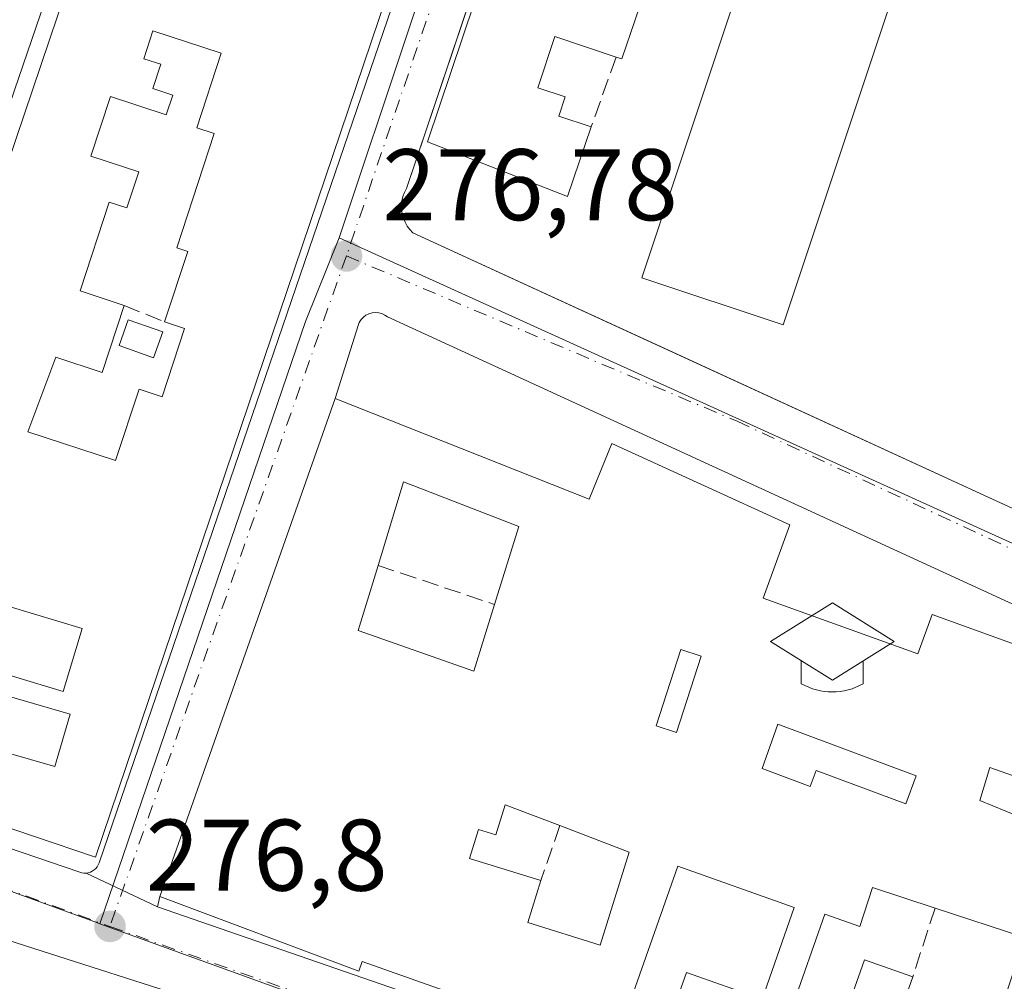
# Model space of a CAD drawing. Units: metres. Extents: x 615524 to 619022, y 4653040 to 4655411.
# Drawn here: x 617697 to 617794, y 4653942 to 4654036 of the extents above; entities that cross this region are included whole.
import ezdxf

# ---------------------------------------------------------------- set-up
doc = ezdxf.new("R2010")
doc.units = ezdxf.units.M
doc.header["$MEASUREMENT"] = 0
doc.linetypes.add('DGN Style 3', pattern=[2.307223458686699, 1.648016756204785, -0.6592067024819142])
doc.linetypes.add('DGN Style 4', pattern=[2.6384748266838614, 1.318413404963828, -0.6592067024819142, 0.001648016756204785, -0.6592067024819142])
for name, color, linetype, lineweight in [('Corriente artificial lineal', 4, 'DGN Style 3', 13), ('Edificación', 1, 'Continuous', 13), ('Edificación Cxs', 1, 'Continuous', 13), ('Edificación industrial Cxs', 135, 'Continuous', 13), ('Elemento construido', 1, 'Continuous', 0), ('Huerta CxS', 92, 'Continuous', 0), ('Instalación educativa', 7, 'Continuous', 0), ('Muro lineal', 1, 'DGN Style 3', 13), ('Núcleo urbano CxS', 7, 'Continuous', 0), ('Obra de contención lineal', 1, 'DGN Style 3', 13), ('Piscina CxS', 4, 'Continuous', 0), ('Punto de cota en terreno', 7, 'Continuous', 0), ('Rótulo de punto de cota en terreno', 7, 'Continuous', 0), ('Vía urbana Cxs', 4, 'Continuous', 0), ('Vía urbana eje', 4, 'DGN Style 4', 0)]:
    doc.layers.add(name, color=color, linetype=linetype, lineweight=lineweight)
doc.styles.add('Style-Arial', font='txt')

# ---------------------------------------------------------------- blocks, each defined once
blk = doc.blocks.new('5PATER')
at = {"layer": 'Huerta CxS', "linetype": 'Continuous', "lineweight": 0}
h = blk.add_hatch(color=51, dxfattribs=at)
edge = h.paths.add_edge_path()
edge.add_ellipse((0, 0), major_axis=(-0.1095731443231308, -0.1110710700762829), ratio=0.9994222409660322, start_angle=0, end_angle=360)
blk = doc.blocks.new('*U33')
at = {"layer": 'Vía urbana Cxs', "color": 4, "linetype": 'Continuous', "lineweight": 0}
for points in [[(617689.0900999998, 4653957.1601, 278.968399999998), (617703.2901, 4653952.3101, 278.4256000000024), (617703.5000999998, 4653952.2501, 278.3534000000073), (617703.7100999998, 4653952.2301, 278.2936000000045), (617703.9200999998, 4653952.2301, 278.239499999996), (617710.9801000003, 4653948.9101, 280.2589000000008), (617803.3000999996, 4653916.9901, 278.2912000000069)], [(617723.6101000002, 4653936.8201, 277.6842000000034), (617689.4801000003, 4653947.7401, 278.6803000000073), (617684.0500999996, 4653950.370100001, 277.8509999999951), (617632.6001000004, 4653968.4801, 278.5173000000068), (617632.1127000004, 4653968.651699999, 278.6217999999935), (617632.1201, 4653968.8301, 278.6015000000043), (617632.1101000002, 4653969.0701, 278.579700000002), (617632.0900999998, 4653969.3101, 278.5601000000024), (617632.0500999996, 4653969.540100001, 278.5455999999977), (617631.9901000002, 4653969.780099999, 278.5332000000053), (617631.9101, 4653970.0101, 278.5241999999998), (617631.8201000001, 4653970.2301, 278.5160000000033), (617631.7100999998, 4653970.440099999, 278.5100999999996), (617631.5900999998, 4653970.6501, 278.502999999997), (617631.4501, 4653970.850099999, 278.497199999998), (617631.3000999996, 4653971.030099999, 278.4922999999981), (617621.8717, 4653974.4077, 279.0515000000014), (617612.1328999996, 4653977.896600001, 278.4343999999983), (617546.7200999996, 4654001.3301, 278.4910999999993)]]:
    blk.add_polyline3d(points, dxfattribs=at)
blk = doc.blocks.new('*U35')
at = {"layer": 'Vía urbana Cxs', "color": 4, "linetype": 'Continuous', "lineweight": 0}
for points in [[(617820.8800999997, 4653967.030099999, 277.0492999999988), (617733.6601, 4654007.0801, 277.4208999999973), (617733.3901000004, 4654007.270099999, 277.3564000000042), (617733.1001000004, 4654007.4101, 277.3065999999963), (617732.7901, 4654007.4901, 277.2707999999984), (617732.4600999998, 4654007.520099999, 277.2443000000058), (617732.1401000004, 4654007.4901, 277.2197000000015), (617731.8201000001, 4654007.4001, 277.2035999999935), (617731.5301000001, 4654007.2601, 277.195200000002), (617731.2701000003, 4654007.0601, 277.195200000002), (617731.0500999996, 4654006.8201, 277.2014999999956), (617730.8701, 4654006.550100001, 277.2130999999936), (617730.7500999998, 4654006.2501, 277.232799999998), (617728.4801000003, 4653999.050100001, 279.2210000000051), (617711.1801000005, 4653949.9301, 280.7323000000033), (617710.9801000003, 4653948.9101, 280.2589000000008), (617703.9200999998, 4653952.2301, 278.239499999996), (617704.1401000004, 4653952.270099999, 278.1923999999999), (617704.3400999998, 4653952.3301, 278.1538), (617704.5301000001, 4653952.4301, 278.1248000000051), (617704.7100999998, 4653952.550100001, 278.1009999999951), (617704.8701, 4653952.690099999, 278.0856000000058), (617705.0000999998, 4653952.860099999, 278.0819999999949), (617705.1101000002, 4653953.040100001, 278.0834999999934), (617705.2001, 4653953.2401, 278.0926000000036), (617746.6201, 4654074.3101, 277.7134999999981)], [(617715.8000999996, 4654084.850099999, 278.2986999999994), (617674.3800999997, 4653963.780099999, 278.6132000000071)], [(617741.8826000001, 4654038.6117, 278.8845000000001), (617735.5201000003, 4654019.7501, 277.3760000000038), (617735.3201000001, 4654019.360099999, 277.304099999994), (617735.1801000005, 4654018.950099999, 277.2458999999944), (617735.0800999999, 4654018.530099999, 277.1968999999954), (617735.0401, 4654018.100099999, 277.1589999999997), (617735.0500999996, 4654017.670100001, 277.1294999999955), (617735.1101000002, 4654017.2401, 277.1214000000036), (617735.2200999996, 4654016.8301, 277.1298999999999), (617735.3800999997, 4654016.4301, 277.145399999994), (617735.5900999998, 4654016.050100001, 277.1679000000004), (617735.8501000004, 4654015.700099999, 277.1974999999948), (617736.1401000004, 4654015.390100001, 277.2315999999992), (617761.3778999997, 4654003.7937, 278.7234999999928), (617795.7500999998, 4653988.0001, 277.9998999999953)]]:
    blk.add_polyline3d(points, dxfattribs=at)
blk = doc.blocks.new('*U39')
at = {"layer": 'Edificación Cxs', "color": 1, "linetype": 'Continuous', "lineweight": 13, "elevation": 285.5746000000073, "flags": 128}
for points in [[(617806.9401000004, 4653957.7601), (617793.0800999999, 4653962.640100001), (617792.0701000001, 4653959.380100001), (617813.8800999997, 4653950.4301)], [(617796.5100999996, 4653945.870100001), (617787.6700999998, 4653948.780099999), (617781.4801000003, 4653950.8201), (617780.2600999996, 4653946.950099999), (617776.8000999996, 4653948.170100001), (617773.5301000001, 4653938.9101)], [(617778.4200999998, 4653937.170100001), (617780.7100999998, 4653943.670100001), (617785.4600999998, 4653941.9801), (617781.6201, 4653931.100099999)], [(617761.6700999998, 4653938.2601), (617763.1401000004, 4653942.440099999), (617770.6001000004, 4653939.800100001), (617773.7801000001, 4653948.850099999), (617762.3000999996, 4653952.9001), (617757.6901000004, 4653939.8301)], [(617752.0701000001, 4653936.120100001), (617731.1700999998, 4653943.5101), (617730.8201000001, 4653942.550100001), (617711.1801000005, 4653949.9301), (617728.4801000003, 4653999.050100001), (617753.5401, 4653989.100099999), (617755.7701000003, 4653994.600099999), (617773.3300999999, 4653986.5701), (617770.7200999996, 4653979.340100001), (617785.9700999996, 4653973.840100001), (617787.3701, 4653977.720100001), (617811.0100999996, 4653969.1801)]]:
    blk.add_lwpolyline(points, dxfattribs=at)
at = {"layer": 'Edificación Cxs', "color": 1, "linetype": 'Continuous', "lineweight": 13, "elevation": 285.5746000000071, "flags": 128}
for points in [[(617730.7600999996, 4653976.1501), (617742.1601, 4653972.1601), (617744.2100999998, 4653978.7301), (617746.6201, 4653986.4301), (617735.2301000003, 4653990.8201), (617732.7200999996, 4653982.5801)], [(617772.1601, 4653966.9101), (617770.6101000002, 4653962.540100001), (617775.3400999998, 4653960.780099999), (617775.9301000005, 4653962.350099999), (617784.7801000001, 4653959.050100001), (617785.8101000005, 4653961.8201)], [(617745.2600999996, 4653958.970100001), (617744.3300999999, 4653955.9901), (617742.6201, 4653956.520099999), (617741.7401000002, 4653953.6801), (617748.7901, 4653951.4901), (617747.5100999996, 4653947.340100001), (617754.6300999997, 4653945.130100001), (617757.4801000003, 4653954.300100001), (617750.6501000002, 4653956.9101)]]:
    blk.add_lwpolyline(points, close=True, dxfattribs=at)
at = {"layer": 'Edificación Cxs', "color": 1, "linetype": 'Continuous', "lineweight": 13}
blk.add_3dface([(617762.5900999998, 4653974.280099999, 285.5746000000072), (617760.1501000002, 4653966.7401, 285.5746000000072), (617762.1700999998, 4653966.090100001, 285.5746000000072), (617764.6101000002, 4653973.630100001, 285.5746000000072)], dxfattribs=at)
blk = doc.blocks.new('*U42')
at = {"layer": 'Edificación Cxs', "color": 1, "linetype": 'Continuous', "lineweight": 13, "flags": 128}
for points, elevation in [([(617723.3701, 4654076.960100001), (617743.8601000002, 4654069.700099999), (617742.7200999996, 4654066.200099999), (617734.9001000002, 4654068.7301), (617734.3000999996, 4654066.890100001), (617724.3800999997, 4654070.100099999), (617723.0500999996, 4654065.9801), (617722.2001, 4654063.350099999), (617719.9001000002, 4654064.090100001), (617718.3300999999, 4654059.2401), (617717.4700999996, 4654059.520099999), (617715.1101000002, 4654052.2401), (617720.3300999999, 4654050.550100001), (617720.1801000005, 4654050.0801), (617719.3101000005, 4654047.4001), (617722.3300999999, 4654046.420100001), (617720.7600999996, 4654041.5601), (617726.6101000002, 4654039.6601), (617728.7001, 4654046.120100001), (617725.6101000002, 4654047.120100001), (617726.0201000003, 4654048.390100001), (617727.0000999998, 4654051.4101), (617721.4801000003, 4654053.200099999), (617722.7301000003, 4654057.0801), (617732.2130000005, 4654054.0076), (617734.7138999999, 4654061.804), (617740.5900999998, 4654059.700099999), (617738.1001000004, 4654052.100099999), (617704.8501000004, 4653953.800100001), (617692.7801000001, 4653957.870100001), (617693.3701, 4653959.880100001), (617694.7001, 4653959.5101), (617696.0301000001, 4653964.140100001), (617700.8400999998, 4653962.7401), (617702.3400999998, 4653967.920100001), (617694.0601000005, 4653970.300100001), (617693.6001000004, 4653968.710100001), (617688.4600999998, 4653970.210100001), (617687.5000999998, 4653966.850099999), (617692.0301000001, 4653965.530099999), (617690.0800999999, 4653958.780099999), (617676.3000999996, 4653963.460100001), (617716.8300999999, 4654083.300100001), (617724.3501000004, 4654080.7601), (617724.5100999996, 4654080.710100001)], 282.1396999999999), ([(617712.4801000003, 4654028.970100001), (617711.8300999999, 4654027.030099999), (617706.3300999999, 4654028.8301), (617704.3901000004, 4654022.960100001), (617709.1201, 4654021.4001), (617707.9401000004, 4654017.850099999), (617706.2100999998, 4654018.420100001), (617703.3300999999, 4654009.6601), (617707.6700999998, 4654008.2301), (617705.5000999998, 4654001.620100001), (617700.9200999998, 4654003.130100001), (617698.1700999998, 4653995.7601), (617706.8201000001, 4653992.9101), (617709.1401000004, 4653999.960100001), (617711.4301000005, 4653999.210100001), (617713.6401000004, 4654005.940099999), (617711.6700999998, 4654006.590100001), (617713.9600999998, 4654013.550100001), (617712.8701, 4654013.890100001), (617716.5701000001, 4654025.1801), (617714.8501000004, 4654025.7301), (617717.2600999996, 4654033.100099999), (617710.5100999996, 4654035.300100001), (617709.6201, 4654032.5601), (617711.2801000001, 4654032.0101), (617710.5100999996, 4654029.620100001)], 282.1396999999998)]:
    blk.add_lwpolyline(points, close=True, dxfattribs=dict(at, elevation=elevation))
at = {"layer": 'Edificación Cxs', "color": 1, "linetype": 'Continuous', "lineweight": 13}
for points in [[(617710.7200999996, 4654039.370100001, 282.1396999999997), (617715.9101, 4654037.5101, 282.1396999999997), (617717.2200999996, 4654041.1501, 282.1396999999997), (617712.0301000001, 4654043.0101, 282.1396999999997)], [(617694.4501, 4653972.300100001, 282.1396999999997), (617701.6700999998, 4653970.140100001, 282.1396999999997), (617703.5401, 4653976.370100001, 282.1396999999997), (617696.3201000001, 4653978.530099999, 282.1396999999997)]]:
    blk.add_3dface(points, dxfattribs=at)
blk = doc.blocks.new('*U44')
at = {"layer": 'Edificación Cxs', "color": 1, "linetype": 'Continuous', "lineweight": 13, "flags": 128}
for points, elevation in [([(617686.4700999996, 4654085.520099999), (617689.2600999996, 4654084.530099999), (617691.9301000005, 4654092.0601), (617695.6700999998, 4654090.7401), (617700.6901000004, 4654088.9801), (617704.5000999998, 4654087.630100001), (617701.9901000002, 4654080.8301), (617705.8101000005, 4654079.6501), (617666.0301000001, 4653967.2301), (617636.8201000001, 4653977.5701), (617649.1601, 4654012.100099999), (617655.1801000005, 4654010.030099999), (617652.7901, 4654003.0801), (617655.4600999998, 4654002.1501), (617653.3501000004, 4653996.020099999), (617653.0100999996, 4653995.040100001), (617650.1801000005, 4653996.020099999), (617647.8601000002, 4653989.290100001), (617645.8501000004, 4653983.460100001), (617655.5301000001, 4653980.120100001), (617656.3300999999, 4653982.450099999), (617659.7301000003, 4653981.280099999), (617660.9801000003, 4653984.9101), (617663.5500999996, 4653984.030099999), (617666.2301000003, 4653991.8101), (617660.5701000001, 4653993.7601), (617662.3901000004, 4653999.040100001), (617664.3701, 4653998.360099999), (617664.6601, 4653999.200099999), (617667.0401, 4654006.090100001), (617668.2001, 4654005.690099999), (617668.4200999998, 4654006.3301), (617670.3800999997, 4654012.0101), (617651.6300999997, 4654018.530099999), (617663.9801000003, 4654054.350099999), (617685.1001000004, 4654046.4901), (617687.7301000003, 4654053.5701), (617679.0900999998, 4654056.600099999), (617680.4801000003, 4654060.390100001), (617674.1001000004, 4654062.7601), (617672.6601, 4654058.880100001), (617666.3501000004, 4654061.050100001), (617678.9401000004, 4654096.670100001), (617689.1401000004, 4654093.050100001)], 282.1149000000003), ([(617687.9801000003, 4654077.210100001), (617687.3201000001, 4654075.4101), (617684.8201000001, 4654076.300100001), (617683.1300999997, 4654071.6601), (617693.1700999998, 4654067.960100001), (617695.6300999997, 4654074.7301), (617692.7600999996, 4654075.780099999), (617694.2100999998, 4654079.720100001), (617686.1201, 4654082.670100001), (617684.6001000004, 4654078.440099999)], 282.1149000000004), ([(617672.7301000003, 4654039.0701), (617670.1601, 4654031.1501), (617663.8101000005, 4654033.270099999), (617660.7500999998, 4654023.8101), (617669.9200999998, 4654020.840100001), (617671.5000999998, 4654025.700099999), (617672.7200999996, 4654025.3101), (617674.2301000003, 4654029.9901), (617677.4200999998, 4654029.0701), (617680.1001000004, 4654037.300100001), (617672.9801000003, 4654039.610099999)], 282.1149000000004)]:
    blk.add_lwpolyline(points, close=True, dxfattribs=dict(at, elevation=elevation))
at = {"layer": 'Edificación Cxs', "color": 1, "linetype": 'Continuous', "lineweight": 13}
blk.add_3dface([(617682.7500999998, 4654063.5001, 282.1149000000005), (617689.8901000004, 4654061.2601, 282.1149000000005), (617690.8101000005, 4654064.220100001, 282.1149000000005), (617683.6801000005, 4654066.450099999, 282.1149000000005)], dxfattribs=at)
blk = doc.blocks.new('*U47')
at = {"layer": 'Edificación Cxs', "color": 1, "linetype": 'Continuous', "lineweight": 13, "elevation": 281.069399999993, "flags": 128}
blk.add_lwpolyline([(617717.2600999996, 4654033.100099999), (617714.8501000004, 4654025.7301), (617716.5701000001, 4654025.1801), (617712.8701, 4654013.890100001), (617713.9600999998, 4654013.550100001), (617711.6700999998, 4654006.590100001), (617713.6401000004, 4654005.940099999), (617711.4301000005, 4653999.210100001), (617709.1401000004, 4653999.960100001), (617706.8201000001, 4653992.9101), (617698.1700999998, 4653995.7601), (617700.9200999998, 4654003.130100001), (617705.5000999998, 4654001.620100001), (617707.6700999998, 4654008.2301), (617703.3300999999, 4654009.6601), (617706.2100999998, 4654018.420100001), (617707.9401000004, 4654017.850099999), (617709.1201, 4654021.4001), (617704.3901000004, 4654022.960100001), (617706.3300999999, 4654028.8301), (617711.8300999999, 4654027.030099999), (617712.4801000003, 4654028.970100001), (617710.5100999996, 4654029.620100001), (617711.2801000001, 4654032.0101), (617709.6201, 4654032.5601), (617710.5100999996, 4654035.300100001)], close=True, dxfattribs=at)
at = {"layer": 'Edificación Cxs', "color": 1, "linetype": 'Continuous', "lineweight": 13}
blk.add_3dface([(617707.1727, 4654004.259, 281.069399999993), (617710.5859000003, 4654003.068399999, 281.069399999993), (617711.4780000001, 4654005.625800001, 281.069399999993), (617708.0647999998, 4654006.816400001, 281.069399999993)], dxfattribs=at)
blk = doc.blocks.new('5IEDUC')
at = {"layer": 'Corriente artificial lineal', "color": 14, "linetype": 'Continuous', "lineweight": 0}
for p, q in [((-0.306, -0.19), (-0.306, -0.416)), ((0.305, -0.19), (0.305, -0.416))]:
    blk.add_line(p, q, dxfattribs=at)
blk.add_arc((-0.0004999995231628418, 0.1191666674613953), 0.6162252931089999, 240.2801059401629, 299.7198948290518, dxfattribs=at)
blk.add_3dface([(0, 0.381), (-0.611, 0), (0, -0.381), (0.61, 0)], dxfattribs=at)

msp = doc.modelspace()

# ---------------------------------------------------------------- linework, layer by layer
at = {"layer": 'Edificación', "color": 1, "linetype": 'Continuous', "lineweight": 13}
msp.add_polyline3d([(617786.8535000002, 4654048.837200001, 277.8122000000003), (617772.6717999997, 4654006.292099999, 278.3843000000052), (617758.7335000001, 4654010.938200001, 279.5166999999929), (617772.9151999997, 4654053.483300001, 278.804099999994), (617786.8535000002, 4654048.837200001, 277.8122000000003)], dxfattribs=at)
at = {"layer": 'Edificación Cxs', "color": 1, "linetype": 'Continuous', "lineweight": 13, "elevation": 280.301000000007, "flags": 128}
msp.add_lwpolyline([(617758.1101000002, 4654036.4901), (617756.7600999996, 4654032.530099999), (617756.2200999996, 4654032.710100001), (617750.1700999998, 4654034.7501), (617748.4801000003, 4654029.690099999), (617751.1901000004, 4654028.780099999), (617750.5500999996, 4654026.890100001), (617753.7301000003, 4654025.8301), (617751.4200999998, 4654018.960100001), (617737.6001000004, 4654024.350099999), (617754.9401000004, 4654075.870100001)], dxfattribs=at)
at = {"layer": 'Edificación Cxs', "color": 1, "linetype": 'Continuous', "lineweight": 13, "extrusion": (0.104590407636871, -0.0309485685191497, 0.994033718108681), "elevation": -79150.5417603348, "flags": 128}
msp.add_lwpolyline([(4638052.470318483, 723882.4920476368), (4637948.775965264, 723886.5076987846), (4637949.253935358, 723899.3128585059)], dxfattribs=at)
at = {"layer": 'Edificación Cxs', "color": 1, "linetype": 'Continuous', "lineweight": 13, "extrusion": (0.00963638158192238, 0.02736063949849421, 0.9995791792330616), "elevation": 133568.1610823898, "flags": 128}
msp.add_lwpolyline([(963398.30979464, -4592911.971259503), (963398.30979464, -4592964.070668596)], dxfattribs=at)
at = {"layer": 'Edificación Cxs', "color": 1, "linetype": 'Continuous', "lineweight": 13, "flags": 128}
for points, elevation in [([(617744.2100999998, 4653978.7301), (617742.1601, 4653972.1601), (617730.7600999996, 4653976.1501), (617732.7200999996, 4653982.5801), (617735.2301000003, 4653990.8201), (617746.6201, 4653986.4301)], 281.7296999999962), ([(617772.1601, 4653966.9101), (617785.8101000005, 4653961.8201), (617784.7801000001, 4653959.050100001), (617775.9301000005, 4653962.350099999), (617775.3400999998, 4653960.780099999), (617770.6101000002, 4653962.540100001)], 280.9487999999983), ([(617750.6501000002, 4653956.9101), (617757.4801000003, 4653954.300100001), (617754.6300999997, 4653945.130100001), (617747.5100999996, 4653947.340100001), (617748.7901, 4653951.4901), (617741.7401000002, 4653953.6801), (617742.6201, 4653956.520099999), (617744.3300999999, 4653955.9901), (617745.2600999996, 4653958.970100001)], 281.7495999999956)]:
    msp.add_lwpolyline(points, close=True, dxfattribs=dict(at, elevation=elevation))
at = {"layer": 'Edificación Cxs', "color": 1, "linetype": 'Continuous', "lineweight": 13, "extrusion": (0.004727407650528555, 0.01339432167776948, 0.9998991167931384), "elevation": 65536.37436646566, "flags": 128}
msp.add_lwpolyline([(617777.2342214951, 4653481.61911824), (617773.3934895205, 4653470.738142129)], dxfattribs=at)
at = {"layer": 'Edificación Cxs', "color": 1, "linetype": 'Continuous', "lineweight": 13}
for points in [[(617690.0800999999, 4653958.780099999, 279.5847000000067), (617676.3000999996, 4653963.460100001, 279.6248999999953), (617716.8300999999, 4654083.300100001, 278.3218000000052), (617724.3501000004, 4654080.7601, 278.4015000000072), (617724.5100999996, 4654080.710100001, 278.3984000000055)], [(617753.7301000003, 4654025.8301, 277.8972000000067), (617751.4200999998, 4654018.960100001, 277.8418999999994), (617737.6001000004, 4654024.350099999, 278.3221000000049), (617754.9401000004, 4654075.870100001, 279.7706999999937), (617746.3701, 4654078.7301, 280.0013000000035), (617746.5201000003, 4654079.190099999, 280.3010000000068)], [(617762.9200999998, 4654050.850099999, 277.4615000000049), (617760.4301000005, 4654043.420100001, 277.8868999999977), (617758.1101000002, 4654036.4901, 277.7400999999954), (617756.7600999996, 4654032.530099999, 277.4281000000047), (617756.2200999996, 4654032.710100001, 277.5859999999957)], [(617717.2600999996, 4654033.100099999, 281.069399999993), (617710.5100999996, 4654035.300100001, 279.1138000000064), (617709.6201, 4654032.5601, 279.415599999993), (617711.2801000001, 4654032.0101, 279), (617710.5100999996, 4654029.620100001, 279.2562999999937), (617712.4801000003, 4654028.970100001, 278.9777000000031), (617711.8300999999, 4654027.030099999, 279.1263000000035), (617706.3300999999, 4654028.8301, 279.9612000000052), (617704.3901000004, 4654022.960100001, 279.7479000000022), (617709.1201, 4654021.4001, 278.8611999999994), (617707.9401000004, 4654017.850099999, 279.7029999999941), (617706.2100999998, 4654018.420100001, 279.6974000000046), (617703.3300999999, 4654009.6601, 280.4272000000055), (617707.6700999998, 4654008.2301, 279.8991999999998)], [(617717.2600999996, 4654033.100099999, 281.069399999993), (617710.5100999996, 4654035.300100001, 279.1138000000064), (617709.6201, 4654032.5601, 279.415599999993), (617711.2801000001, 4654032.0101, 279), (617710.5100999996, 4654029.620100001, 279.2562999999937), (617712.4801000003, 4654028.970100001, 278.9777000000031), (617711.8300999999, 4654027.030099999, 279.1263000000035), (617706.3300999999, 4654028.8301, 279.9612000000052), (617704.3901000004, 4654022.960100001, 279.7479000000022), (617709.1201, 4654021.4001, 278.8611999999994), (617707.9401000004, 4654017.850099999, 279.7029999999941), (617706.2100999998, 4654018.420100001, 279.6974000000046), (617703.3300999999, 4654009.6601, 280.4272000000055), (617707.6700999998, 4654008.2301, 279.8991999999998)], [(617756.2200999996, 4654032.710100001, 277.5859999999957), (617750.1700999998, 4654034.7501, 279.5158999999985), (617748.4801000003, 4654029.690099999, 279.5746000000072), (617751.1901000004, 4654028.780099999, 278.6563000000024), (617750.5500999996, 4654026.890100001, 278.8665000000037), (617753.7301000003, 4654025.8301, 277.8972000000067)], [(617711.6700999998, 4654006.590100001, 280.4875000000029), (617713.9600999998, 4654013.550100001, 280.5225999999966), (617712.8701, 4654013.890100001, 280.3793000000005), (617716.5701000001, 4654025.1801, 280.9487999999984), (617714.8501000004, 4654025.7301, 280.141300000003), (617717.2600999996, 4654033.100099999, 281.069399999993)], [(617711.6700999998, 4654006.590100001, 280.4875000000029), (617713.9600999998, 4654013.550100001, 280.5225999999966), (617712.8701, 4654013.890100001, 280.3793000000005), (617716.5701000001, 4654025.1801, 280.9487999999984), (617714.8501000004, 4654025.7301, 280.141300000003), (617717.2600999996, 4654033.100099999, 281.069399999993)], [(617707.6700999998, 4654008.2301, 279.8991999999998), (617705.5000999998, 4654001.620100001, 279.4943999999959), (617700.9200999998, 4654003.130100001, 280.3813999999985), (617698.1700999998, 4653995.7601, 280.4032000000007), (617706.8201000001, 4653992.9101, 280.8785999999964), (617709.1401000004, 4653999.960100001, 279.8540000000066), (617711.4301000005, 4653999.210100001, 280.3751000000047), (617713.6401000004, 4654005.940099999, 280.5752000000066), (617711.6700999998, 4654006.590100001, 280.4875000000029)], [(617707.6700999998, 4654008.2301, 279.8991999999998), (617705.5000999998, 4654001.620100001, 279.4943999999959), (617700.9200999998, 4654003.130100001, 280.3813999999985), (617698.1700999998, 4653995.7601, 280.4032000000007), (617706.8201000001, 4653992.9101, 280.8785999999964), (617709.1401000004, 4653999.960100001, 279.8540000000066), (617711.4301000005, 4653999.210100001, 280.3751000000047), (617713.6401000004, 4654005.940099999, 280.5752000000066), (617711.6700999998, 4654006.590100001, 280.4875000000029)], [(617707.1727, 4654004.259, 279.4689000000071), (617710.5859000003, 4654003.068399999, 279.9615999999951), (617711.4780000001, 4654005.625800001, 280.3718999999983), (617708.0647999998, 4654006.816400001, 279.8320999999996), (617707.1727, 4654004.259, 279.4689000000071)], [(617728.4801000003, 4653999.050100001, 279.2210000000051), (617753.5401, 4653989.100099999, 284.7235999999975), (617755.7701000003, 4653994.600099999, 282.1775000000052), (617773.3300999999, 4653986.5701, 279.5581999999995), (617770.7200999996, 4653979.340100001, 280.2853999999934), (617785.9700999996, 4653973.840100001, 280.4867999999988), (617787.3701, 4653977.720100001, 280.1777000000002), (617811.0100999996, 4653969.1801, 279.6671999999962), (617806.9401000004, 4653957.7601, 278.9526000000042), (617793.0800999999, 4653962.640100001, 281.3076000000001), (617792.0701000001, 4653959.380100001, 281.1790000000037), (617813.8800999997, 4653950.4301, 279.6426999999967), (617811.0301000001, 4653941.0601, 280.952099999995), (617809.3000999996, 4653935.8101, 279.2102000000014)], [(617744.2100999998, 4653978.7301, 280.790599999993), (617746.6201, 4653986.4301, 280.6401000000042), (617735.2301000003, 4653990.8201, 281.7017999999953), (617732.7200999996, 4653982.5801, 278.9266000000061)], [(617744.2100999998, 4653978.7301, 280.790599999993), (617746.6201, 4653986.4301, 280.6401000000042), (617735.2301000003, 4653990.8201, 281.7017999999953), (617732.7200999996, 4653982.5801, 278.9266000000061)], [(617732.7200999996, 4653982.5801, 278.9266000000061), (617730.7600999996, 4653976.1501, 281.0402999999933), (617742.1601, 4653972.1601, 281.7296999999962), (617744.2100999998, 4653978.7301, 280.790599999993)], [(617732.7200999996, 4653982.5801, 278.9266000000061), (617730.7600999996, 4653976.1501, 281.0402999999933), (617742.1601, 4653972.1601, 281.7296999999962), (617744.2100999998, 4653978.7301, 280.790599999993)], [(617703.5401, 4653976.370100001, 281.2206000000006), (617696.3201000001, 4653978.530099999, 281.2247999999963), (617694.4501, 4653972.300100001, 281.7439000000013), (617701.6700999998, 4653970.140100001, 280.6171000000031), (617703.5401, 4653976.370100001, 281.2206000000006)], [(617703.5401, 4653976.370100001, 281.2206000000006), (617696.3201000001, 4653978.530099999, 281.2247999999963), (617694.4501, 4653972.300100001, 281.7439000000013), (617701.6700999998, 4653970.140100001, 280.6171000000031), (617703.5401, 4653976.370100001, 281.2206000000006)], [(617764.6101000002, 4653973.630100001, 284.4563999999955), (617762.5900999998, 4653974.280099999, 285.5746000000072), (617760.1501000002, 4653966.7401, 284.4851999999955), (617762.1700999998, 4653966.090100001, 282.9055999999982), (617764.6101000002, 4653973.630100001, 284.4563999999955)], [(617764.6101000002, 4653973.630100001, 284.4563999999955), (617762.5900999998, 4653974.280099999, 285.5746000000072), (617760.1501000002, 4653966.7401, 284.4851999999955), (617762.1700999998, 4653966.090100001, 282.9055999999982), (617764.6101000002, 4653973.630100001, 284.4563999999955)], [(617696.0301000001, 4653964.140100001, 280.2574000000022), (617700.8400999998, 4653962.7401, 280.6152000000002), (617702.3400999998, 4653967.920100001, 280.6946999999927), (617694.0601000005, 4653970.300100001, 281.3175999999949), (617693.6001000004, 4653968.710100001, 280.9906000000047), (617688.4600999998, 4653970.210100001, 282.1396999999997), (617687.5000999998, 4653966.850099999, 281.2253999999957), (617692.0301000001, 4653965.530099999, 280.7023999999947)], [(617772.1601, 4653966.9101, 280.9487999999984), (617770.6101000002, 4653962.540100001, 280.9297999999981), (617775.3400999998, 4653960.780099999, 280.8448999999964), (617775.9301000005, 4653962.350099999, 280.2911000000022), (617784.7801000001, 4653959.050100001, 280.8561999999947), (617785.8101000005, 4653961.8201, 280.9486999999936), (617772.1601, 4653966.9101, 280.9487999999984)], [(617772.1601, 4653966.9101, 280.9487999999984), (617770.6101000002, 4653962.540100001, 280.9297999999981), (617775.3400999998, 4653960.780099999, 280.8448999999964), (617775.9301000005, 4653962.350099999, 280.2911000000022), (617784.7801000001, 4653959.050100001, 280.8561999999947), (617785.8101000005, 4653961.8201, 280.9486999999936), (617772.1601, 4653966.9101, 280.9487999999984)], [(617750.6501000002, 4653956.9101, 279.9394000000029), (617745.2600999996, 4653958.970100001, 280.501099999994), (617744.3300999999, 4653955.9901, 279.1538), (617742.6201, 4653956.520099999, 279.2397000000055), (617741.7401000002, 4653953.6801, 279.3282000000036), (617748.7901, 4653951.4901, 278.3261000000057)], [(617750.6501000002, 4653956.9101, 279.9394000000029), (617745.2600999996, 4653958.970100001, 280.501099999994), (617744.3300999999, 4653955.9901, 279.1538), (617742.6201, 4653956.520099999, 279.2397000000055), (617741.7401000002, 4653953.6801, 279.3282000000036), (617748.7901, 4653951.4901, 278.3261000000057)], [(617748.7901, 4653951.4901, 278.3261000000057), (617747.5100999996, 4653947.340100001, 279.3417999999947), (617754.6300999997, 4653945.130100001, 279.5442999999942), (617757.4801000003, 4653954.300100001, 281.7495999999956), (617750.6501000002, 4653956.9101, 279.9394000000029)], [(617748.7901, 4653951.4901, 278.3261000000057), (617747.5100999996, 4653947.340100001, 279.3417999999947), (617754.6300999997, 4653945.130100001, 279.5442999999942), (617757.4801000003, 4653954.300100001, 281.7495999999956), (617750.6501000002, 4653956.9101, 279.9394000000029)], [(617761.6700999998, 4653938.2601, 280.1732000000048), (617763.1401000004, 4653942.440099999, 278.3956000000035), (617770.6001000004, 4653939.800100001, 279.4085000000051), (617773.7801000001, 4653948.850099999, 279.4018000000069), (617762.3000999996, 4653952.9001, 280.8052000000025), (617757.6901000004, 4653939.8301, 279.1291000000056)], [(617787.6700999998, 4653948.780099999, 279.8439000000071), (617781.4801000003, 4653950.8201, 279.6496000000043), (617780.2600999996, 4653946.950099999, 278.7611999999936), (617776.8000999996, 4653948.170100001, 279.4032000000007), (617773.5301000001, 4653938.9101, 279.559500000003), (617778.4200999998, 4653937.170100001, 279.8850999999996), (617780.7100999998, 4653943.670100001, 279.0507999999973), (617785.4600999998, 4653941.9801, 279.4829000000027)], [(617752.2600999996, 4653936.6801, 278.7709999999934), (617752.0701000001, 4653936.120100001, 278.5642999999982), (617731.1700999998, 4653943.5101, 280.9847000000009), (617730.8201000001, 4653942.550100001, 280.4670000000042), (617711.1801000005, 4653949.9301, 280.7323000000033)], [(617785.0900999998, 4653930.050100001, 280.2024999999995), (617785.6401000004, 4653931.7301, 280.0510999999969), (617784.8701, 4653931.9801, 279.925900000002), (617785.6901000004, 4653934.420100001, 279.8497999999963), (617792.0301000001, 4653932.3101, 279.5896999999969), (617796.5100999996, 4653945.870100001, 281.6294999999955), (617787.6700999998, 4653948.780099999, 279.8439000000071)]]:
    msp.add_polyline3d(points, dxfattribs=at)
for points in [[(617786.8535000002, 4654048.837200001, 279.5166999999929), (617772.6717999997, 4654006.292099999, 279.5166999999929), (617758.7335000001, 4654010.938200001, 279.5166999999929), (617772.9151999997, 4654053.483300001, 279.5166999999929)], [(617703.5401, 4653976.370100001, 281.7439000000013), (617701.6700999998, 4653970.140100001, 281.7439000000013), (617694.4501, 4653972.300100001, 281.7439000000013), (617696.3201000001, 4653978.530099999, 281.7439000000013)], [(617764.6101000002, 4653973.630100001, 285.5746000000072), (617762.1700999998, 4653966.090100001, 285.5746000000072), (617760.1501000002, 4653966.7401, 285.5746000000072), (617762.5900999998, 4653974.280099999, 285.5746000000072)]]:
    msp.add_3dface(points, dxfattribs=at)
at = {"layer": 'Edificación industrial Cxs', "color": 135, "linetype": 'Continuous', "lineweight": 13, "elevation": 289.5163999999929, "flags": 128}
msp.add_lwpolyline([(617573.9600999998, 4653941.9301), (617621.9001000002, 4653963.890100001), (617628.5301000001, 4653949.440099999), (617640.7600999996, 4653955.050100001), (617656.7600999996, 4653957.7601), (617657.6601, 4653951.530099999), (617659.9600999998, 4653952.690099999), (617664.6901000004, 4653943.3201), (617674.9901000002, 4653948.5101), (617675.7801000001, 4653946.970100001), (617678.1001000004, 4653942.390100001), (617689.4801000003, 4653947.7401), (617723.6101000002, 4653936.8201)], dxfattribs=at)
at = {"layer": 'Edificación industrial Cxs', "color": 135, "linetype": 'Continuous', "lineweight": 13, "extrusion": (0.02646497836930539, -0.008467552411181436, 0.9996138781930132), "elevation": -22781.83498294315, "flags": 128}
msp.add_lwpolyline([(4620824.264551634, 829598.7242013268), (4620824.264551634, 829562.8759724278)], dxfattribs=at)
at = {"layer": 'Elemento construido', "color": 1, "linetype": 'Continuous', "lineweight": 0}
for points in [[(617703.7100999998, 4653952.2301, 278.2936000000045), (617703.9200999998, 4653952.2301, 278.239499999996), (617704.1401000004, 4653952.270099999, 278.1923999999999), (617704.3400999998, 4653952.3301, 278.1538), (617704.5301000001, 4653952.4301, 278.1248000000051), (617704.7100999998, 4653952.550100001, 278.1009999999951), (617704.8701, 4653952.690099999, 278.0856000000058), (617705.0000999998, 4653952.860099999, 278.0819999999949), (617705.1101000002, 4653953.040100001, 278.0834999999934), (617705.2001, 4653953.2401, 278.0926000000036), (617746.6201, 4654074.3101, 277.7134999999981), (617715.8000999996, 4654084.850099999, 278.2986999999994), (617674.3800999997, 4653963.780099999, 278.6132000000071)], [(617751.2801000001, 4654066.470100001, 278.668399999995), (617735.5201000003, 4654019.7501, 277.3760000000038), (617735.3201000001, 4654019.360099999, 277.304099999994), (617735.1801000005, 4654018.950099999, 277.2458999999944), (617735.0800999999, 4654018.530099999, 277.1968999999954), (617735.0401, 4654018.100099999, 277.1589999999997), (617735.0500999996, 4654017.670100001, 277.1294999999955), (617735.1101000002, 4654017.2401, 277.1214000000036), (617735.2200999996, 4654016.8301, 277.1298999999999), (617735.3800999997, 4654016.4301, 277.145399999994), (617735.5900999998, 4654016.050100001, 277.1679000000004), (617735.8501000004, 4654015.700099999, 277.1974999999948), (617736.1401000004, 4654015.390100001, 277.2315999999992), (617795.7500999998, 4653988.0001, 277.9998999999953)], [(617820.8800999997, 4653967.030099999, 277.0492999999988), (617733.6601, 4654007.0801, 277.4208999999973), (617733.3901000004, 4654007.270099999, 277.3564000000042), (617733.1001000004, 4654007.4101, 277.3065999999963), (617732.7901, 4654007.4901, 277.2707999999984), (617732.4600999998, 4654007.520099999, 277.2443000000058), (617732.1401000004, 4654007.4901, 277.2197000000015), (617731.8201000001, 4654007.4001, 277.2035999999935), (617731.5301000001, 4654007.2601, 277.195200000002), (617731.2701000003, 4654007.0601, 277.195200000002), (617731.0500999996, 4654006.8201, 277.2014999999956), (617730.8701, 4654006.550100001, 277.2130999999936), (617730.7500999998, 4654006.2501, 277.232799999998), (617728.4801000003, 4653999.050100001, 279.2210000000051)], [(617689.0900999998, 4653957.1601, 278.968399999998), (617703.2901, 4653952.3101, 278.4256000000024), (617703.5000999998, 4653952.2501, 278.3534000000073), (617703.7100999998, 4653952.2301, 278.2936000000045)], [(617711.1801000005, 4653949.9301, 280.7323000000033), (617710.9801000003, 4653948.9101, 280.2589000000008), (617803.3000999996, 4653916.9901, 278.2912000000069)]]:
    msp.add_polyline3d(points, dxfattribs=at)
at = {"layer": 'Muro lineal', "color": 1, "linetype": 'DGN Style 3', "lineweight": 13, "extrusion": (0.01446147908272117, 0.03995782173921297, 0.9990967110868684), "elevation": 195176.0133134829, "flags": 128}
msp.add_lwpolyline([(1002959.142473826, -4582316.289123025), (1002959.142473826, -4582308.965780519)], dxfattribs=at)
at = {"layer": 'Muro lineal', "color": 1, "linetype": 'DGN Style 3', "lineweight": 13, "extrusion": (-0.1247597356929944, 0.0511514916341277, 0.9908675659508782), "elevation": 161271.7604289259, "flags": 128}
msp.add_lwpolyline([(-4540459.413190561, -1183036.426463634), (-4540459.413190562, -1183032.063471898)], dxfattribs=at)
at = {"layer": 'Muro lineal', "color": 1, "linetype": 'DGN Style 3', "lineweight": 13, "extrusion": (-0.144156993249399, 0.04830325709280821, 0.9883752104598329), "elevation": 136027.7096476106, "flags": 128}
msp.add_lwpolyline([(-4609107.358199903, -882481.4275394024), (-4609107.358199902, -882469.1671521327)], dxfattribs=at)
at = {"layer": 'Muro lineal', "color": 1, "linetype": 'DGN Style 3', "lineweight": 13, "extrusion": (-0.08796579608984476, -0.2563304380288289, 0.9625781657913443), "elevation": -1247022.277500109, "flags": 128}
msp.add_lwpolyline([(-926335.2106581574, 4430323.846181667), (-926335.2106581575, 4430317.893137328)], dxfattribs=at)
at = {"layer": 'Muro lineal', "color": 1, "linetype": 'DGN Style 3', "lineweight": 13, "extrusion": (-0.01558550834141259, -0.04795541027795847, 0.9987278761278333), "elevation": -232531.0701439709, "flags": 128}
msp.add_lwpolyline([(-850933.6278879687, 4611154.106488048), (-850933.6278879686, 4611146.947268748)], dxfattribs=at)
at = {"layer": 'Núcleo urbano CxS', "color": 7, "linetype": 'Continuous', "lineweight": 0, "extrusion": (0.1147863048557842, -0.03925683584715845, 0.992614227712269), "elevation": -111520.3479153059, "flags": 128}
msp.add_lwpolyline([(4603499.935777621, 914765.0557525043), (4603491.057840582, 914765.5247847446), (4603428.295444841, 914765.5050013107)], dxfattribs=at)
at = {"layer": 'Núcleo urbano CxS', "color": 7, "linetype": 'Continuous', "lineweight": 0, "extrusion": (0.001443449115095627, -0.000654881384018663, 0.9999987437917236), "elevation": -1879.38944149446, "flags": 128}
msp.add_lwpolyline([(617727.841650695, 4654014.647105712), (617840.1616158772, 4653963.688494785)], dxfattribs=at)
at = {"layer": 'Núcleo urbano CxS', "color": 7, "linetype": 'Continuous', "lineweight": 0, "extrusion": (-0.3028483152268534, -0.8552616000830843, 0.4204883986361323), "elevation": -4167296.960263968, "flags": 128}
msp.add_lwpolyline([(-971179.2190841537, 1931644.499051206), (-971170.2193670102, 1931644.316972093), (-971169.9536640426, 1931644.313665571)], dxfattribs=at)
at = {"layer": 'Núcleo urbano CxS', "color": 7, "linetype": 'Continuous', "lineweight": 0, "extrusion": (-0.007168363000501159, 0.002593758209412186, 0.9999709430729697), "elevation": 7920.103037034123, "flags": 128}
msp.add_lwpolyline([(617691.393709605, 4653942.350582637), (617792.5427889216, 4653905.752459528)], dxfattribs=at)
at = {"layer": 'Núcleo urbano CxS', "color": 7, "linetype": 'Continuous', "lineweight": 0}
for points in [[(617841.2045, 4653963.9213, 276.582899999994), (617728.8847000003, 4654014.879899999, 276.7783999999957), (617749.2947000006, 4654076.0737, 276.3902999999991), (617674.9567, 4654101.1021, 275.8295000000071), (617667.4534999998, 4654079.798699999, 276.1128999999929), (617667.2688999996, 4654079.266100001, 276.1233999999968), (617597.6498999996, 4654103.663699999, 277.2318999999989), (617533.2159000002, 4654126.242699999, 277.4756999999955), (617539.2739000004, 4654143.867900001, 274.790599999993), (617542.0696999999, 4654150.981899999, 271.5598999999929), (617543.5620999997, 4654154.7795, 270.0083000000013), (617606.7593, 4654135.211100001, 271.0173999999971), (617621.8432999998, 4654128.0977, 270.3879000000015), (617629.2620999999, 4654124.598900001, 270.1600999999937), (617668.7352999998, 4654130.322100001, 270.0166000000027), (617684.6980999997, 4654124.013499999, 270.8834999999963), (617754.3573000003, 4654096.484099999, 270.3908999999985), (617783.1275000004, 4654084.111099999, 269.508600000001), (617798.3973000003, 4654065.9583, 269.290399999998)], [(617728.8847000003, 4654014.879899999, 276.7783999999957), (617749.2947000006, 4654076.0737, 276.3902999999991), (617674.9567, 4654101.1021, 275.8295000000071), (617667.4534999998, 4654079.798699999, 276.1128999999929), (617667.2688999996, 4654079.266100001, 276.1233999999968)]]:
    msp.add_polyline3d(points, dxfattribs=at)
for points in [[(617728.8847000003, 4654014.879899999, 276.7783999999957), (617725.5713000001, 4654006.6303, 276.8353000000061), (617705.2801000001, 4653947.238500001, 276.832899999994), (617705.0301000001, 4653947.328500001, 276.8359000000055), (617696.5721000005, 4653950.4047, 277.001099999994), (617631.4501, 4653974.928900001, 278.0117999999929), (617667.2688999996, 4654079.266100001, 276.1233999999968), (617667.4534999998, 4654079.798699999, 276.1128999999929), (617674.9567, 4654101.1021, 275.8295000000071), (617749.2947000006, 4654076.0737, 276.3902999999991)], [(617841.2045, 4653963.9213, 276.582899999994), (617894.7225000003, 4653943.115700001, 275.8690999999963), (617873.4278999995, 4653889.965700001, 277.0794000000024), (617806.4259000003, 4653910.640500001, 277.652900000001), (617705.2801000001, 4653947.238500001, 276.832899999994), (617725.5713000001, 4654006.6303, 276.8353000000061), (617728.8847000003, 4654014.879899999, 276.7783999999957)], [(617705.2801000001, 4653947.238500001, 276.832899999994), (617806.4259000003, 4653910.640500001, 277.652900000001), (617796.2231000002, 4653886.4945, 278.2507999999943), (617818.2265, 4653856.656099999, 277.9939000000013), (617687.2336999997, 4653805.628699999, 279.5866999999998), (617673.9666999998, 4653834.0009, 279.3853999999992), (617597.4008999999, 4653801.2477, 280.2765999999974), (617528.0767000001, 4653771.595100001, 280.7635000000009), (617512.5487000003, 4653794.8597, 280.5348999999987), (617512.4956999999, 4653794.941099999, 280.5348999999987), (617465.9819, 4653864.6325, 279.9328999999998), (617543.8580999998, 4653926.717499999, 278.7651999999944), (617545.0871000001, 4653927.692100001, 278.7339000000065), (617563.3589000005, 4653896.337900001, 280.5532999999996), (617564.7169000005, 4653892.5461, 280.9563999999955), (617640.5588999996, 4653921.786900001, 278.7332000000025), (617639.7282999996, 4653924.491900001, 278.738400000002), (617696.5721000005, 4653950.4047, 277.001099999994), (617705.0301000001, 4653947.328500001, 276.8359000000055)]]:
    msp.add_polyline3d(points, close=True, dxfattribs=at)
at = {"layer": 'Obra de contención lineal', "color": 1, "linetype": 'DGN Style 3', "lineweight": 13, "extrusion": (-0.007369240097701912, 0.004776359322584573, 0.9999614396025499), "elevation": 17951.02463125286, "flags": 128}
msp.add_lwpolyline([(617757.604500806, 4654042.437609711), (617838.6085483212, 4653989.937010842)], dxfattribs=at)
at = {"layer": 'Piscina CxS', "color": 4, "linetype": 'Continuous', "lineweight": 0, "extrusion": (-0.03381840842659049, -0.03386120864808113, 0.9988542104833836), "elevation": -178203.6132566448, "flags": 128}
msp.add_lwpolyline([(-2851735.116637992, 3725207.130799838), (-2851736.292640166, 3725209.573507695), (-2851733.036268737, 3725211.144864674)], dxfattribs=at)
at = {"layer": 'Piscina CxS', "color": 4, "linetype": 'Continuous', "lineweight": 0, "extrusion": (-0.02615437965023424, -0.05787948757080307, 0.9979809183264241), "elevation": -285250.9018254752, "flags": 128}
msp.add_lwpolyline([(-1353546.986431662, 4486410.412599109), (-1353546.746282889, 4486407.709277702), (-1353550.346938089, 4486407.388091001)], dxfattribs=at)
at = {"layer": 'Piscina CxS', "color": 4, "linetype": 'Continuous', "lineweight": 0}
msp.add_3dface([(617711.4780000001, 4654005.625800001, 276.9787000000069), (617710.5859000003, 4654003.068399999, 276.8070000000007), (617707.1727, 4654004.259, 276.7866000000067), (617708.0647999998, 4654006.816400001, 276.9035000000004)], dxfattribs=at)
at = {"layer": 'Vía urbana Cxs', "color": 4, "linetype": 'Continuous', "lineweight": 0, "extrusion": (0.00963638158192238, 0.02736063949849421, 0.9995791792330616), "elevation": 133568.1610823898, "flags": 128}
msp.add_lwpolyline([(963398.30979464, -4592964.070668596), (963398.30979464, -4592911.971259503)], dxfattribs=at)
at = {"layer": 'Vía urbana Cxs', "color": 4, "linetype": 'Continuous', "lineweight": 0, "extrusion": (0.2494735490177819, 0, 0.9683816129710809), "elevation": 154370.2312053456, "flags": 128}
msp.add_lwpolyline([(4653952.2301, -598103.488232798), (4653952.2301, -598103.7050894555)], dxfattribs=at)
at = {"layer": 'Vía urbana Cxs', "color": 4, "linetype": 'Continuous', "lineweight": 0, "extrusion": (-0.2267619767352906, 0.1066359437252333, 0.9680949237615764), "elevation": 356476.1883973937, "flags": 128}
msp.add_lwpolyline([(-4474387.595317503, -1376085.006222876), (-4474387.595317503, -1376076.947440315)], dxfattribs=at)
msp.add_lwpolyline([(-4474387.595317503, -1376085.006222876), (-4474387.595317503, -1376076.947440315)], dxfattribs=at)
at = {"layer": 'Vía urbana Cxs', "color": 4, "linetype": 'Continuous', "lineweight": 0, "extrusion": (-0.0797521982012557, -0.4067362101342797, 0.9100578235736841), "elevation": -1941938.298564092, "flags": 128}
msp.add_lwpolyline([(-289318.7931669283, 4264503.184803522), (-289318.7931669283, 4264502.042653112)], dxfattribs=at)
at = {"layer": 'Vía urbana Cxs', "color": 4, "linetype": 'Continuous', "lineweight": 0, "extrusion": (0.1219410877167468, 0.2942475803245046, 0.9479181043738067), "elevation": 1445003.217043984, "flags": 128}
msp.add_lwpolyline([(1211084.7323486, -4299540.3085803), (1210987.225548427, -4299546.486327709), (1210985.61536742, -4299547.430084822)], dxfattribs=at)
at = {"layer": 'Vía urbana Cxs', "color": 4, "linetype": 'Continuous', "lineweight": 0, "extrusion": (0.02646497836930539, -0.008467552411181436, 0.9996138781930132), "elevation": -22781.83498294315, "flags": 128}
msp.add_lwpolyline([(4620824.264551634, 829562.8759724278), (4620824.264551634, 829598.7242013268)], dxfattribs=at)
at = {"layer": 'Vía urbana Cxs', "color": 4, "linetype": 'Continuous', "lineweight": 0}
for points in [[(617703.9200999998, 4653952.2301, 278.239499999996), (617704.1401000004, 4653952.270099999, 278.1923999999999), (617704.3400999998, 4653952.3301, 278.1538), (617704.5301000001, 4653952.4301, 278.1248000000051), (617704.7100999998, 4653952.550100001, 278.1009999999951), (617704.8701, 4653952.690099999, 278.0856000000058), (617705.0000999998, 4653952.860099999, 278.0819999999949), (617705.1101000002, 4653953.040100001, 278.0834999999934), (617705.2001, 4653953.2401, 278.0926000000036), (617746.6201, 4654074.3101, 277.7134999999981), (617715.8000999996, 4654084.850099999, 278.2986999999994), (617674.3800999997, 4653963.780099999, 278.6132000000071), (617674.3201000001, 4653963.5701, 278.5890000000072), (617674.3000999996, 4653963.360099999, 278.585699999996), (617674.3000999996, 4653963.1501, 278.5929000000033), (617674.3400999998, 4653962.9301, 278.6211999999941), (617674.4001000002, 4653962.7301, 278.6588999999949), (617674.5000999998, 4653962.540100001, 278.7167000000045), (617674.6201, 4653962.360099999, 278.742499999993), (617674.7600999996, 4653962.200099999, 278.7679999999964), (617674.9301000005, 4653962.0701, 278.8123999999953)], [(617751.2801000001, 4654066.470100001, 278.668399999995), (617741.8827000001, 4654038.6117, 278.8845000000001), (617735.5201000003, 4654019.7501, 277.3760000000038), (617735.3201000001, 4654019.360099999, 277.304099999994), (617735.1801000005, 4654018.950099999, 277.2458999999944), (617735.0800999999, 4654018.530099999, 277.1968999999954), (617735.0401, 4654018.100099999, 277.1589999999997), (617735.0500999996, 4654017.670100001, 277.1294999999955), (617735.1101000002, 4654017.2401, 277.1214000000036), (617735.2200999996, 4654016.8301, 277.1298999999999), (617735.3800999997, 4654016.4301, 277.145399999994), (617735.5900999998, 4654016.050100001, 277.1679000000004), (617735.8501000004, 4654015.700099999, 277.1974999999948), (617736.1401000004, 4654015.390100001, 277.2315999999992), (617761.3778999997, 4654003.7937, 278.7234999999928), (617795.7500999998, 4653988.0001, 277.9998999999953)], [(617820.8800999997, 4653967.030099999, 277.0492999999988), (617733.6601, 4654007.0801, 277.4208999999973), (617733.3901000004, 4654007.270099999, 277.3564000000042), (617733.1001000004, 4654007.4101, 277.3065999999963), (617732.7901, 4654007.4901, 277.2707999999984), (617732.4600999998, 4654007.520099999, 277.2443000000058), (617732.1401000004, 4654007.4901, 277.2197000000015), (617731.8201000001, 4654007.4001, 277.2035999999935), (617731.5301000001, 4654007.2601, 277.195200000002), (617731.2701000003, 4654007.0601, 277.195200000002), (617731.0500999996, 4654006.8201, 277.2014999999956), (617730.8701, 4654006.550100001, 277.2130999999936), (617730.7500999998, 4654006.2501, 277.232799999998), (617728.4801000003, 4653999.050100001, 279.2210000000051)], [(617674.9301000005, 4653962.0701, 278.8123999999953), (617675.1101000002, 4653961.960100001, 278.8637000000017), (617675.3101000005, 4653961.870100001, 278.9271000000008), (617689.0900999998, 4653957.1601, 278.968399999998), (617703.2901, 4653952.3101, 278.4256000000024), (617703.5000999998, 4653952.2501, 278.3534000000073), (617703.7100999998, 4653952.2301, 278.2936000000045)]]:
    msp.add_polyline3d(points, dxfattribs=at)
at = {"layer": 'Vía urbana eje', "color": 4, "linetype": 'DGN Style 4', "lineweight": 0, "extrusion": (-0.4121354033899699, 0.1394301559614209, 0.9003908267420101), "elevation": 394589.2232205394, "flags": 128}
msp.add_lwpolyline([(-4606585.300745204, -815954.0318753031), (-4606534.906606011, -815954.7122068045), (-4606450.094743459, -815954.3961744349)], dxfattribs=at)
at = {"layer": 'Vía urbana eje', "color": 4, "linetype": 'DGN Style 4', "lineweight": 0, "extrusion": (-0.01295499468561549, -0.03812136244615089, 0.9991891361688963), "elevation": -185143.3502150073, "flags": 128}
msp.add_lwpolyline([(-912611.1584497466, 4601618.64031059), (-912611.1584497467, 4601553.073120836)], dxfattribs=at)
at = {"layer": 'Vía urbana eje', "color": 4, "linetype": 'DGN Style 4', "lineweight": 0, "extrusion": (0.001946558561484887, 0.005517613273360444, 0.9999828832802753), "elevation": 27158.36475801589, "flags": 128}
msp.add_lwpolyline([(617727.8907788292, 4653934.093600946), (617704.5600243452, 4653867.962594291)], dxfattribs=at)
at = {"layer": 'Vía urbana eje', "color": 4, "linetype": 'DGN Style 4', "lineweight": 0, "extrusion": (-0.3233130846087388, -0.8983519422319476, 0.2973759190130737), "elevation": -4380512.360279494, "flags": 128}
msp.add_lwpolyline([(-994767.1157933612, 1364673.352963075), (-994731.1900591379, 1364674.016375541), (-994678.9158585804, 1364674.058375604)], dxfattribs=at)
at = {"layer": 'Vía urbana eje', "color": 4, "linetype": 'DGN Style 4', "lineweight": 0}
for points in [[(617729.6001000004, 4654013.100099999, 276.8782000000065), (617768.1300999997, 4653996.800100001, 277.8549000000057), (617825.6501000002, 4653970.050100001, 276.741599999994), (617829.5401, 4653968.540100001, 276.750199999995)], [(617668.4700999996, 4653960.710100001, 277.434699999998), (617672.2600999996, 4653959.270099999, 277.4498000000021), (617685.1300999997, 4653954.6501, 277.7826000000059), (617706.2701000003, 4653946.970100001, 277.2884999999951)]]:
    msp.add_polyline3d(points, dxfattribs=at)

# ---------------------------------------------------------------- block references
at = {"layer": 'Edificación Cxs', "color": 1, "linetype": 'Continuous', "lineweight": 13}
for name in ['*U44', '*U42', '*U47', '*U39']:
    msp.add_blockref(name, (0, 0), dxfattribs=at)
at = {"layer": 'Instalación educativa', "color": 7, "linetype": 'Continuous', "lineweight": 0, "xscale": 10, "yscale": 10, "zscale": 10}
msp.add_blockref('5IEDUC', (617777.5349000003, 4653975.0701), dxfattribs=at)
at = {"layer": 'Punto de cota en terreno', "color": 7, "linetype": 'Continuous', "lineweight": 0, "xscale": 10, "yscale": 10, "zscale": 10}
for p in [(617729.6100000005, 4654013.100000001, 276.7799999999988), (617706.2800000003, 4653946.970000001, 276.8000000000029)]:
    msp.add_blockref('5PATER', p, dxfattribs=at)
at = {"layer": 'Vía urbana Cxs', "color": 4, "linetype": 'Continuous', "lineweight": 0}
for name in ['*U33', '*U35']:
    msp.add_blockref(name, (0, 0), dxfattribs=at)

# ---------------------------------------------------------------- texts
at = {"layer": 'Rótulo de punto de cota en terreno', "color": 7, "linetype": 'Continuous', "lineweight": 0, "style": 'Style-Arial'}
for s, p in [('276,78', (617733.1377999998, 4654016.627800001)), ('276,8', (617709.8077999996, 4653950.4978))]:
    msp.add_text(s, height=7.000000000000002, dxfattribs=at).set_placement(p)

doc.saveas('drawing.dxf')
